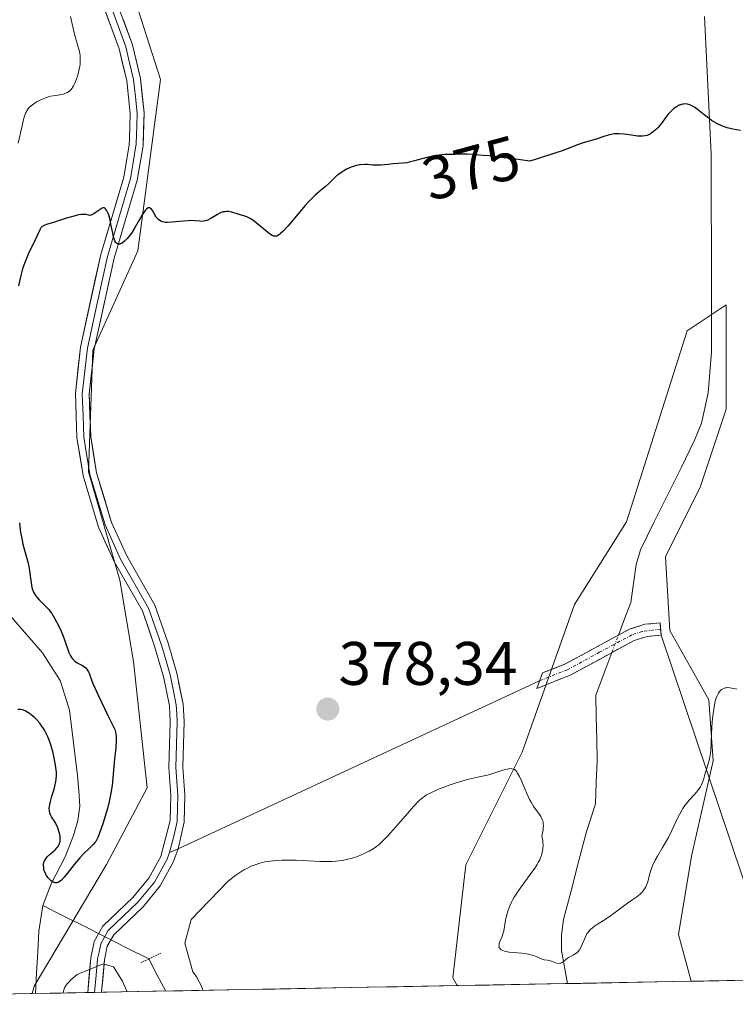
# Model space of a CAD drawing. Units: metres. Extents: x 628895 to 632326, y 4676411 to 4678787.
# Drawn here: x 630079 to 630196, y 4676430 to 4676591 of the extents above; entities that cross this region are included whole.
import ezdxf
from ezdxf.enums import TextEntityAlignment as Align

# ---------------------------------------------------------------- set-up
doc = ezdxf.new("R2010")
doc.units = ezdxf.units.M
doc.header["$MEASUREMENT"] = 0
for name, pattern in [('TRAZO_Y_PUNTO', [1, 0.5, -0.25, 0, -0.25]), ('TRAZOS2', [0.375, 0.25, -0.125]), ('TRAZOSX2', [1.5, 1, -0.5])]:
    doc.linetypes.add(name, pattern=pattern)
for name, color, linetype, lineweight in [('Camino', 19, 'TRAZOSX2', 0), ('Camino Cxs', 19, 'Continuous', 0), ('Camino eje', 19, 'TRAZO_Y_PUNTO', 0), ('Carátula', 7, 'Continuous', 5), ('Corriente natural lineal', 142, 'Continuous', 13), ('Corriente natural lineal oculto', 19, 'TRAZO_Y_PUNTO', 13), ('Cultivos herbáceos CxS', 92, 'Continuous', 0), ('Curva de nivel maestra', 36, 'Continuous', 30), ('Curva de nivel normal', 36, 'Continuous', 0), ('Layer 0', 7, 'Continuous', 0), ('Matorral CxS', 135, 'Continuous', 0), ('Municipio CxS', 142, 'Continuous', 0), ('Pastizal CxS', 92, 'Continuous', 0), ('Puente lineal', 2, 'TRAZOS2', 0), ('Punto de cota en terreno', 7, 'Continuous', 0), ('Rótulo de curva de nivel directora', 19, 'Continuous', 0), ('Rótulo de punto de cota en terreno', 19, 'Continuous', 0)]:
    doc.layers.add(name, color=color, linetype=linetype, lineweight=lineweight)
doc.styles.add('Arial', font='txt', dxfattribs={"height": 0.2})

# ---------------------------------------------------------------- blocks, each defined once
blk = doc.blocks.new('*U158')
at = {"layer": 'Pastizal CxS', "color": 92, "linetype": 'Continuous', "lineweight": 0}
blk.add_polyline3d([(630150.5, 4676433.26, 380.67), (630149.79, 4676434.55, 380.72), (630151.91, 4676452.95, 381.26), (630161.11, 4676471.35, 379.24), (630169.61, 4676495.41, 377.97), (630178.1, 4676508.86, 377.02), (630188.01, 4676540.01, 376.37), (630194.38, 4676544.25, 376.44), (630194.38, 4676527.27, 377.31), (630190.13, 4676514.52, 378.38), (630184.47, 4676503.2, 379.19), (630185.18, 4676491.17, 379.46), (630191.55, 4676479.84, 380.07), (630192.26, 4676469.93, 380.61), (630188.72, 4676454.36, 381.68), (630186.59, 4676441.62, 382.51), (630188.65, 4676433.97, 383.07), (630150.5, 4676433.26, 380.67)], close=True, dxfattribs=at)
blk = doc.blocks.new('*U166')
at = {"layer": 'Pastizal CxS', "color": 92, "linetype": 'Continuous', "lineweight": 0}
blk.add_polyline3d([(630188.65, 4676433.97, 383.07), (630186.59, 4676441.62, 382.51), (630188.72, 4676454.36, 381.68), (630192.26, 4676469.93, 380.61), (630191.55, 4676479.84, 380.07), (630185.18, 4676491.17, 379.46), (630184.47, 4676503.2, 379.19), (630190.13, 4676514.52, 378.38), (630194.38, 4676527.27, 377.31), (630194.38, 4676544.25, 376.44), (630188.01, 4676540.01, 376.37), (630178.1, 4676508.86, 377.02), (630169.61, 4676495.41, 377.97), (630161.11, 4676471.35, 379.24), (630151.91, 4676452.95, 381.26), (630149.79, 4676434.55, 380.72), (630150.5, 4676433.26, 380.67)], dxfattribs=at)
blk = doc.blocks.new('*U173')
at = {"layer": 'Cultivos herbáceos CxS', "color": 92, "linetype": 'Continuous', "lineweight": 0}
blk.add_polyline3d([(630188.65, 4676433.97, 383.07), (630186.59, 4676441.62, 382.51), (630188.72, 4676454.36, 381.68), (630192.26, 4676469.93, 380.61), (630191.55, 4676479.84, 380.07), (630185.18, 4676491.17, 379.46), (630184.47, 4676503.2, 379.19), (630190.13, 4676514.52, 378.38), (630194.38, 4676527.27, 377.31), (630194.38, 4676544.25, 376.44), (630188.01, 4676540.01, 376.37), (630178.1, 4676508.86, 377.02), (630169.61, 4676495.41, 377.97), (630161.11, 4676471.35, 379.24), (630151.91, 4676452.95, 381.26), (630149.79, 4676434.55, 380.72), (630150.5, 4676433.26, 380.67)], dxfattribs=at)
blk = doc.blocks.new('*U175')
at = {"layer": 'Curva de nivel normal', "color": 36, "linetype": 'Continuous', "lineweight": 0}
for points in [[(630109.09, 4676432.49, 380), (630108.69, 4676433.39, 380), (630108.43, 4676433.89, 380), (630107.97, 4676434.7, 380), (630107.76, 4676435.02, 380), (630107.36, 4676435.5, 380), (630106.05, 4676440.16, 380), (630107.09, 4676444.05, 380), (630113.1, 4676450.23, 380), (630113.96, 4676450.95, 380), (630114.39, 4676451.27, 380), (630115.04, 4676451.73, 380), (630115.72, 4676452.14, 380), (630116.06, 4676452.33, 380), (630116.7, 4676452.64, 380), (630117.02, 4676452.78, 380), (630117.53, 4676452.97, 380), (630118.31, 4676453.22, 380), (630119.14, 4676453.42, 380), (630119.57, 4676453.5, 380), (630120.02, 4676453.56, 380), (630120.96, 4676453.66, 380), (630121.96, 4676453.72, 380), (630122.68, 4676453.73, 380), (630124.24, 4676453.7, 380), (630128.22, 4676453.51, 380), (630129.51, 4676453.49, 380), (630130.11, 4676453.51, 380), (630130.68, 4676453.55, 380), (630131.73, 4676453.68, 380), (630132.66, 4676453.86, 380), (630133.23, 4676454.01, 380), (630134.23, 4676454.34, 380), (630135.21, 4676454.73, 380), (630135.78, 4676455, 380), (630136.13, 4676455.18, 380), (630136.77, 4676455.54, 380), (630137.36, 4676455.94, 380), (630137.66, 4676456.18, 380), (630138.18, 4676456.65, 380), (630139.19, 4676457.7, 380), (630140.07, 4676458.68, 380), (630142.06, 4676460.95, 380), (630143.39, 4676462.47, 380), (630144.27, 4676463.4, 380), (630144.65, 4676463.74, 380), (630145.2, 4676464.16, 380), (630145.5, 4676464.35, 380), (630146.22, 4676464.72, 380), (630147.47, 4676465.28, 380), (630148.19, 4676465.57, 380), (630149.34, 4676466.01, 380), (630150.5, 4676466.4, 380), (630151.07, 4676466.57, 380), (630152.14, 4676466.86, 380), (630154.09, 4676467.28, 380), (630155.45, 4676467.6, 380), (630156.33, 4676467.87, 380), (630157.96, 4676468.39, 380), (630158.64, 4676468.57, 380), (630158.93, 4676468.62, 380), (630159.27, 4676468.64, 380), (630159.43, 4676468.63, 380), (630159.63, 4676468.58, 380), (630159.76, 4676468.53, 380), (630159.99, 4676468.37, 380), (630160.21, 4676468.12, 380), (630160.35, 4676467.91, 380), (630160.64, 4676467.36, 380), (630161.02, 4676466.55, 380), (630161.86, 4676464.6, 380), (630162.31, 4676463.63, 380), (630162.54, 4676463.2, 380), (630162.99, 4676462.44, 380), (630163.27, 4676462.02, 380), (630163.8, 4676461.31, 380), (630164.12, 4676460.85, 380), (630164.26, 4676460.63, 380), (630164.43, 4676460.25, 380), (630164.5, 4676460.04, 380), (630164.55, 4676459.69, 380), (630164.56, 4676459.28, 380), (630164.54, 4676459.04, 380), (630164.5, 4676458.65, 380), (630164.33, 4676457.65, 380), (630164.45, 4676456.93, 380), (630164.49, 4676456.48, 380), (630164.5, 4676456.19, 380), (630164.47, 4676455.64, 380), (630164.42, 4676455.25, 380), (630164.37, 4676454.99, 380), (630164.24, 4676454.5, 380), (630164.15, 4676454.26, 380), (630163.96, 4676453.79, 380), (630163.72, 4676453.33, 380), (630163.55, 4676453.02, 380), (630163.17, 4676452.41, 380), (630162.43, 4676451.36, 380), (630160.83, 4676449.22, 380), (630160.11, 4676448.19, 380), (630159.79, 4676447.69, 380), (630159.52, 4676447.2, 380), (630159.36, 4676446.89, 380), (630159.08, 4676446.28, 380), (630158.77, 4676445.42, 380), (630158.62, 4676444.88, 380), (630158.4, 4676443.91, 380), (630158.09, 4676442.19, 380), (630157.97, 4676441.7, 380), (630157.89, 4676441.46, 380), (630157.77, 4676441.15, 380), (630157.52, 4676440.55, 380), (630157.37, 4676440.14, 380), (630157.32, 4676439.88, 380), (630157.31, 4676439.76, 380), (630157.32, 4676439.6, 380), (630157.37, 4676439.44, 380), (630157.43, 4676439.35, 380), (630157.59, 4676439.18, 380), (630157.69, 4676439.11, 380), (630157.93, 4676438.97, 380), (630158.23, 4676438.86, 380), (630158.45, 4676438.8, 380), (630158.96, 4676438.71, 380), (630159.62, 4676438.64, 380), (630161.05, 4676438.55, 380), (630161.76, 4676438.47, 380), (630162.1, 4676438.41, 380), (630162.73, 4676438.25, 380), (630163.1, 4676438.11, 380), (630163.76, 4676437.84, 380), (630164.36, 4676437.58, 380), (630164.69, 4676437.49, 380), (630165.23, 4676437.4, 380), (630165.67, 4676437.3, 380), (630165.89, 4676437.23, 380), (630166.38, 4676437.05, 380), (630166.76, 4676436.93, 380), (630167.13, 4676436.88, 380), (630167.3, 4676436.9, 380), (630167.41, 4676436.92, 380), (630167.61, 4676437.01, 380), (630167.81, 4676437.14, 380), (630168.18, 4676437.47, 380), (630168.48, 4676437.72, 380), (630168.64, 4676437.84, 380), (630168.99, 4676438.03, 380), (630169.49, 4676438.28, 380), (630169.75, 4676438.43, 380), (630169.99, 4676438.6, 380), (630170.11, 4676438.7, 380), (630170.27, 4676438.88, 380), (630170.43, 4676439.09, 380), (630170.7, 4676439.58, 380), (630171.41, 4676441.22, 380), (630171.66, 4676441.68, 380), (630171.79, 4676441.88, 380), (630172.09, 4676442.26, 380), (630172.32, 4676442.49, 380), (630172.49, 4676442.65, 380), (630172.88, 4676442.95, 380), (630173.41, 4676443.31, 380), (630174.61, 4676444.06, 380), (630175.53, 4676444.66, 380), (630176.1, 4676445.06, 380), (630177.85, 4676446.39, 380), (630178.3, 4676446.7, 380), (630179.16, 4676447.28, 380), (630179.79, 4676447.73, 380), (630180.34, 4676448.2, 380), (630180.6, 4676448.46, 380), (630180.96, 4676448.89, 380), (630181.26, 4676449.37, 380), (630181.38, 4676449.64, 380), (630181.57, 4676450.21, 380), (630181.91, 4676451.55, 380), (630182.17, 4676452.35, 380), (630182.35, 4676452.78, 380), (630182.81, 4676453.71, 380), (630183.19, 4676454.38, 380), (630184.01, 4676455.79, 380), (630184.64, 4676456.89, 380), (630184.94, 4676457.44, 380), (630185.49, 4676458.55, 380), (630186.48, 4676460.7, 380), (630187.01, 4676461.68, 380), (630187.29, 4676462.14, 380), (630187.49, 4676462.43, 380), (630187.91, 4676462.98, 380), (630188.34, 4676463.5, 380), (630189.19, 4676464.44, 380), (630189.74, 4676465.08, 380), (630189.97, 4676465.38, 380), (630190.16, 4676465.68, 380), (630190.27, 4676465.88, 380), (630190.46, 4676466.26, 380), (630190.66, 4676466.82, 380), (630190.96, 4676467.92, 380), (630191.14, 4676468.48, 380), (630191.51, 4676469.62, 380), (630191.67, 4676470.22, 380), (630191.73, 4676470.52, 380), (630191.78, 4676470.84, 380), (630191.85, 4676471.51, 380), (630191.97, 4676474.37, 380), (630192.1, 4676476.25, 380), (630192.2, 4676477.26, 380), (630192.34, 4676478.26, 380), (630192.41, 4676478.73, 380), (630192.6, 4676479.62, 380), (630192.71, 4676480.02, 380), (630192.9, 4676480.54, 380), (630193.12, 4676480.97, 380), (630193.27, 4676481.2, 380), (630193.38, 4676481.33, 380), (630193.62, 4676481.54, 380), (630193.81, 4676481.66, 380), (630193.94, 4676481.73, 380), (630194.21, 4676481.81, 380), (630194.35, 4676481.84, 380), (630194.65, 4676481.86, 380), (630194.96, 4676481.84, 380), (630195.61, 4676481.73, 380), (630196.12, 4676481.59, 380)], [(630086.21, 4676432.07, 380), (630086.21, 4676432.07, 380), (630086.33, 4676432.55, 380), (630086.44, 4676432.83, 380), (630086.52, 4676433.01, 380), (630086.71, 4676433.34, 380), (630086.88, 4676433.56, 380), (630087.24, 4676433.96, 380), (630087.51, 4676434.22, 380), (630088.54, 4676435.09, 380), (630092.78, 4676436.84, 380), (630094.43, 4676436.31, 380), (630095.92, 4676433.97, 380), (630096.67, 4676432.26, 380)]]:
    blk.add_polyline3d(points, dxfattribs=at)
blk = doc.blocks.new('*U176')
at = {"layer": 'Curva de nivel normal', "color": 36, "linetype": 'Continuous', "lineweight": 0}
blk.add_polyline3d([(630087.42, 4676591.28, 370), (630087.67, 4676590.3, 370), (630087.98, 4676588.89, 370), (630088.14, 4676588.2, 370), (630088.87, 4676585.59, 370), (630088.99, 4676584.94, 370), (630089.03, 4676584.61, 370), (630089.03, 4676584.09, 370), (630088.98, 4676583.51, 370), (630088.94, 4676583.19, 370), (630088.73, 4676582.23, 370), (630088.6, 4676581.73, 370), (630088.35, 4676580.98, 370), (630088.08, 4676580.29, 370), (630087.93, 4676579.99, 370), (630087.78, 4676579.73, 370), (630087.68, 4676579.58, 370), (630087.46, 4676579.31, 370), (630087.34, 4676579.19, 370), (630087.1, 4676579, 370), (630086.84, 4676578.85, 370), (630086.65, 4676578.76, 370), (630086.23, 4676578.64, 370), (630085.42, 4676578.48, 370), (630084.6, 4676578.35, 370), (630084.18, 4676578.27, 370), (630083.54, 4676578.1, 370), (630083.22, 4676577.99, 370), (630082.59, 4676577.72, 370), (630082, 4676577.4, 370), (630081.64, 4676577.18, 370), (630081.02, 4676576.74, 370), (630080.7, 4676576.46, 370), (630080.57, 4676576.32, 370), (630080.39, 4676576.09, 370), (630080.16, 4676575.65, 370), (630080.05, 4676575.38, 370), (630079.84, 4676574.69, 370), (630079.48, 4676573.23, 370), (630078.87, 4676570.64, 370)], dxfattribs=at)
blk = doc.blocks.new('*U189')
at = {"layer": 'Curva de nivel maestra', "color": 36, "linetype": 'Continuous', "lineweight": 30}
for points in [[(630196.7, 4676572.7, 375), (630195.72, 4676572.86, 375), (630195.23, 4676572.95, 375), (630194.54, 4676573.13, 375), (630194.19, 4676573.25, 375), (630193.65, 4676573.46, 375), (630192.83, 4676573.85, 375), (630192, 4676574.34, 375), (630191.59, 4676574.63, 375), (630190.78, 4676575.26, 375), (630189.72, 4676576.12, 375), (630189.2, 4676576.49, 375), (630188.68, 4676576.78, 375), (630188.43, 4676576.89, 375), (630188.05, 4676576.99, 375), (630187.67, 4676577.02, 375), (630187.43, 4676577.01, 375), (630187.27, 4676576.98, 375), (630186.95, 4676576.89, 375), (630186.72, 4676576.8, 375), (630186.27, 4676576.56, 375), (630185.86, 4676576.26, 375), (630185.6, 4676576.05, 375), (630185.15, 4676575.6, 375), (630184.93, 4676575.35, 375), (630184.55, 4676574.88, 375), (630183.93, 4676574.01, 375), (630183.63, 4676573.6, 375), (630183.29, 4676573.21, 375), (630183.05, 4676572.97, 375), (630182.54, 4676572.52, 375), (630182.15, 4676572.24, 375), (630181.95, 4676572.12, 375), (630181.61, 4676571.95, 375), (630181.44, 4676571.89, 375), (630181.17, 4676571.81, 375), (630180.73, 4676571.75, 375), (630180.48, 4676571.75, 375), (630179.92, 4676571.79, 375), (630179.25, 4676571.89, 375), (630178.25, 4676572.05, 375), (630177.71, 4676572.12, 375), (630176.9, 4676572.17, 375), (630176.5, 4676572.16, 375), (630176.1, 4676572.13, 375), (630175.32, 4676571.98, 375), (630174.58, 4676571.77, 375), (630173.18, 4676571.29, 375), (630172.21, 4676571.01, 375), (630170.87, 4676570.62, 375), (630170.13, 4676570.37, 375), (630167.6, 4676569.4, 375), (630166.4, 4676568.98, 375), (630163.94, 4676568.16, 375), (630162.36, 4676567.67, 375), (630159.66, 4676568.05, 375), (630158.14, 4676568.25, 375), (630155.69, 4676568.54, 375), (630154.73, 4676568.64, 375), (630154.02, 4676568.7, 375), (630153.24, 4676568.77, 375), (630152.2, 4676568.82, 375), (630150.88, 4676568.81, 375), (630150.08, 4676568.8, 375), (630149, 4676568.79, 375), (630148.45, 4676568.77, 375), (630147.56, 4676568.69, 375), (630147.09, 4676568.62, 375), (630146.59, 4676568.52, 375), (630145.56, 4676568.28, 375), (630143.53, 4676567.73, 375), (630142.65, 4676567.52, 375), (630142.27, 4676567.44, 375), (630141.61, 4676567.35, 375), (630140.05, 4676567.26, 375), (630139.23, 4676567.17, 375), (630138.02, 4676567.04, 375), (630137.4, 4676567.03, 375), (630136.76, 4676567.06, 375), (630135.88, 4676567.13, 375), (630135.43, 4676567.15, 375), (630134.72, 4676567.12, 375), (630134.56, 4676567.09, 375), (630134.36, 4676567.06, 375), (630133.98, 4676566.97, 375), (630133.73, 4676566.9, 375), (630133.22, 4676566.72, 375), (630132.47, 4676566.37, 375), (630131.99, 4676566.1, 375), (630131.68, 4676565.91, 375), (630131.12, 4676565.52, 375), (630130.83, 4676565.29, 375), (630130.32, 4676564.84, 375), (630129.43, 4676563.96, 375), (630128.98, 4676563.53, 375), (630128.49, 4676563.12, 375), (630127.74, 4676562.5, 375), (630127.3, 4676562.12, 375), (630126.57, 4676561.41, 375), (630126.16, 4676560.98, 375), (630125.72, 4676560.49, 375), (630124.78, 4676559.39, 375), (630122.91, 4676557.16, 375), (630122.13, 4676556.29, 375), (630121.7, 4676555.88, 375), (630121.51, 4676555.73, 375), (630121.26, 4676555.56, 375), (630121.1, 4676555.49, 375), (630121, 4676555.46, 375), (630120.8, 4676555.44, 375), (630120.52, 4676555.49, 375), (630120.32, 4676555.57, 375), (630119.89, 4676555.86, 375), (630117.65, 4676557.72, 375), (630117.02, 4676558.19, 375), (630116.73, 4676558.37, 375), (630116.2, 4676558.63, 375), (630115.72, 4676558.79, 375), (630115.1, 4676558.96, 375), (630114.78, 4676559.05, 375), (630113.75, 4676559.36, 375), (630113.19, 4676559.47, 375), (630112.81, 4676559.48, 375), (630112.61, 4676559.46, 375), (630112.31, 4676559.41, 375), (630112.01, 4676559.31, 375), (630111.8, 4676559.22, 375), (630111.39, 4676559, 375), (630110.2, 4676558.28, 375), (630109.82, 4676558.09, 375), (630109.64, 4676558.01, 375), (630109.37, 4676557.94, 375), (630109.2, 4676557.91, 375), (630108.86, 4676557.88, 375), (630108.51, 4676557.9, 375), (630107.73, 4676557.97, 375), (630107.04, 4676558, 375), (630106.64, 4676557.99, 375), (630105.78, 4676557.92, 375), (630104, 4676557.74, 375), (630103.24, 4676557.71, 375), (630102.92, 4676557.72, 375), (630102.73, 4676557.75, 375), (630102.39, 4676557.82, 375), (630102.25, 4676557.87, 375), (630101.99, 4676558, 375), (630101.78, 4676558.16, 375), (630101.65, 4676558.28, 375), (630101.42, 4676558.58, 375), (630101.08, 4676559.15, 375), (630100.79, 4676559.65, 375), (630100.64, 4676559.85, 375), (630100.5, 4676560, 375), (630100.31, 4676560.09, 375), (630100.07, 4676560.06, 375), (630099.82, 4676559.87, 375), (630099.63, 4676559.67, 375), (630099.22, 4676559.08, 375), (630098.69, 4676558.17, 375), (630097.89, 4676556.79, 375), (630097.47, 4676556.12, 375), (630097.19, 4676555.72, 375), (630097, 4676555.47, 375), (630096.63, 4676555.03, 375), (630096.23, 4676554.63, 375), (630095.85, 4676554.34, 375), (630095.68, 4676554.25, 375), (630095.48, 4676554.18, 375), (630095.26, 4676554.17, 375), (630095.08, 4676554.22, 375), (630094.92, 4676554.34, 375), (630094.84, 4676554.42, 375), (630094.67, 4676554.71, 375), (630094.54, 4676555.02, 375), (630094.46, 4676555.3, 375), (630094.31, 4676555.96, 375), (630094.03, 4676557.42, 375), (630093.89, 4676558.11, 375), (630093.66, 4676558.95, 375), (630093.49, 4676559.38, 375), (630093.38, 4676559.6, 375), (630093.3, 4676559.73, 375), (630093.16, 4676559.93, 375), (630093, 4676560.06, 375), (630092.74, 4676560.09, 375), (630092.6, 4676560.05, 375), (630092.26, 4676559.84, 375), (630091.94, 4676559.61, 375), (630091.46, 4676559.25, 375), (630091.22, 4676559.1, 375), (630090.89, 4676558.92, 375), (630090.74, 4676558.87, 375), (630090.62, 4676558.85, 375), (630090.39, 4676558.89, 375), (630090.01, 4676558.99, 375), (630089.74, 4676559.02, 375), (630089.38, 4676559.01, 375), (630089.15, 4676558.98, 375), (630088.76, 4676558.92, 375), (630087.83, 4676558.69, 375), (630086.78, 4676558.38, 375), (630084.8, 4676557.76, 375), (630083.51, 4676557.37, 375), (630083.11, 4676557.21, 375), (630082.82, 4676557.03, 375), (630082.7, 4676556.92, 375), (630082.59, 4676556.8, 375), (630082.41, 4676556.48, 375), (630081.68, 4676554.85, 375), (630081.28, 4676554.04, 375), (630080.65, 4676552.79, 375), (630080.34, 4676552.1, 375), (630079.9, 4676551.03, 375), (630079.71, 4676550.48, 375), (630079.54, 4676549.93, 375), (630079.27, 4676548.82, 375), (630078.94, 4676547.34, 375)], [(630079.12, 4676508.73, 375), (630079.3, 4676507.13, 375), (630079.41, 4676506.44, 375), (630079.66, 4676505.25, 375), (630079.92, 4676504.25, 375), (630080.27, 4676503.1, 375), (630080.42, 4676502.55, 375), (630080.52, 4676502.13, 375), (630080.68, 4676501.27, 375), (630081, 4676498.94, 375), (630081.14, 4676498.19, 375), (630081.22, 4676497.87, 375), (630081.39, 4676497.43, 375), (630081.49, 4676497.23, 375), (630081.76, 4676496.82, 375), (630081.93, 4676496.61, 375), (630082.31, 4676496.18, 375), (630083.52, 4676494.96, 375), (630083.94, 4676494.51, 375), (630084.12, 4676494.28, 375), (630084.38, 4676493.92, 375), (630084.81, 4676493.2, 375), (630085.52, 4676491.85, 375), (630085.9, 4676491.05, 375), (630086.25, 4676490.23, 375), (630086.4, 4676489.82, 375), (630087.16, 4676487.6, 375), (630087.42, 4676487.02, 375), (630087.57, 4676486.77, 375), (630087.74, 4676486.55, 375), (630087.86, 4676486.42, 375), (630088.11, 4676486.19, 375), (630088.52, 4676485.92, 375), (630089.3, 4676485.49, 375), (630089.73, 4676485.22, 375), (630089.91, 4676485.06, 375), (630090.15, 4676484.78, 375), (630090.36, 4676484.42, 375), (630090.45, 4676484.21, 375), (630090.58, 4676483.86, 375), (630090.86, 4676483.12, 375), (630091.09, 4676482.55, 375), (630091.99, 4676480.53, 375), (630093.59, 4676477.19, 375), (630094.74, 4676474.89, 375), (630094.82, 4676474.29, 375), (630094.86, 4676473.91, 375), (630094.89, 4676473.19, 375), (630094.84, 4676472.17, 375), (630094.78, 4676471.52, 375), (630094.62, 4676470.23, 375), (630094.21, 4676465.88, 375), (630094.03, 4676464.63, 375), (630093.87, 4676463.83, 375), (630093.75, 4676463.28, 375), (630093.45, 4676462.14, 375), (630093.03, 4676460.73, 375), (630092.73, 4676459.78, 375), (630092.17, 4676458.14, 375), (630091.88, 4676457.4, 375), (630091.75, 4676457.11, 375), (630091.54, 4676456.75, 375), (630091.41, 4676456.58, 375), (630091.12, 4676456.25, 375), (630090.53, 4676455.69, 375), (630089.51, 4676454.71, 375), (630088.94, 4676454.09, 375), (630088.05, 4676452.99, 375), (630086.91, 4676451.52, 375), (630086.4, 4676450.92, 375), (630085.97, 4676450.47, 375), (630085.77, 4676450.3, 375), (630085.65, 4676450.22, 375), (630085.41, 4676450.09, 375), (630085.19, 4676450.02, 375), (630085.05, 4676450.01, 375), (630084.95, 4676450.02, 375), (630084.76, 4676450.06, 375), (630084.6, 4676450.13, 375), (630084.29, 4676450.33, 375), (630083.99, 4676450.61, 375), (630083.8, 4676450.83, 375), (630083.48, 4676451.3, 375), (630083.38, 4676451.48, 375), (630083.21, 4676451.85, 375), (630083.1, 4676452.2, 375), (630083.06, 4676452.43, 375), (630083.02, 4676452.88, 375), (630083.05, 4676453.16, 375), (630083.08, 4676453.3, 375), (630083.14, 4676453.5, 375), (630083.29, 4676453.8, 375), (630083.51, 4676454.11, 375), (630083.64, 4676454.26, 375), (630084.17, 4676454.75, 375), (630084.93, 4676455.43, 375), (630085.26, 4676455.79, 375), (630085.39, 4676455.97, 375), (630085.6, 4676456.35, 375), (630085.72, 4676456.74, 375), (630085.76, 4676457.02, 375), (630085.76, 4676457.21, 375), (630085.74, 4676457.62, 375), (630085.65, 4676458.11, 375), (630085.55, 4676458.46, 375), (630085.3, 4676459.15, 375), (630085.05, 4676459.65, 375), (630084.91, 4676459.89, 375), (630084.34, 4676460.78, 375), (630084.17, 4676461.1, 375), (630084.11, 4676461.27, 375), (630084.01, 4676461.63, 375), (630083.98, 4676461.83, 375), (630083.97, 4676462.15, 375), (630084, 4676462.51, 375), (630084.04, 4676462.76, 375), (630084.15, 4676463.29, 375), (630084.39, 4676464.14, 375), (630084.74, 4676465.27, 375), (630084.89, 4676465.8, 375), (630085.05, 4676466.53, 375), (630085.1, 4676466.88, 375), (630085.14, 4676467.58, 375), (630085.12, 4676468.07, 375), (630085.09, 4676468.43, 375), (630084.98, 4676469.23, 375), (630084.71, 4676470.67, 375), (630084.52, 4676471.46, 375), (630084.17, 4676472.67, 375), (630083.89, 4676473.46, 375), (630083.73, 4676473.84, 375), (630083.48, 4676474.38, 375), (630083.2, 4676474.89, 375), (630083.01, 4676475.21, 375), (630082.6, 4676475.8, 375), (630082.4, 4676476.07, 375), (630081.97, 4676476.55, 375), (630081.55, 4676476.97, 375), (630081.27, 4676477.22, 375), (630080.76, 4676477.63, 375), (630080.49, 4676477.81, 375), (630080.01, 4676478.08, 375), (630079.59, 4676478.24, 375), (630079.33, 4676478.29, 375), (630079.16, 4676478.29, 375), (630078.85, 4676478.27, 375)]]:
    blk.add_polyline3d(points, dxfattribs=at)
blk = doc.blocks.new('5PATER')
at = {"layer": 'Carátula', "linetype": 'Continuous', "lineweight": 5}
h = blk.add_hatch(color=250, dxfattribs=at)
edge = h.paths.add_edge_path()
edge.add_ellipse((0, 0.01), major_axis=(-1.33, -1.34), ratio=0.999422, start_angle=0, end_angle=360)

msp = doc.modelspace()

# ---------------------------------------------------------------- linework, layer by layer
at = {"layer": 'Camino', "color": 19, "linetype": 'TRAZOSX2', "lineweight": 0}
for points in [[(630163.9501, 4676482.9801), (630164.4101, 4676484.2401), (630168.0701, 4676485.6901), (630178.5801, 4676491.3701), (630181.1001, 4676492.1901), (630183.5901, 4676492.4001), (630183.6801, 4676491.4001)], [(630183.6801, 4676491.4001), (630183.7701, 4676490.4001)], [(630183.7701, 4676490.4001), (630181.5001, 4676490.2101), (630179.3601, 4676489.5301), (630168.9101, 4676483.8701), (630163.4901, 4676481.7201)], [(630163.4901, 4676481.7201), (630163.9501, 4676482.9801)]]:
    msp.add_lwpolyline(points, dxfattribs=at)
at = {"layer": 'Camino Cxs', "color": 19, "linetype": 'Continuous', "lineweight": 0}
msp.add_polyline3d([(630166.2001, 4676482.7951, 378.1618), (630163.4901, 4676481.7201, 378.3636), (630164.4101, 4676484.2401, 378.1008), (630168.0701, 4676485.6901, 378.0829), (630171.5734, 4676487.5834, 378.3312), (630175.0767, 4676489.4767, 378.1944), (630178.5801, 4676491.3701, 378.0387), (630181.1001, 4676492.1901, 378.1748), (630183.5901, 4676492.4001, 378.668), (630183.7701, 4676490.4001, 378.8776), (630181.5001, 4676490.2101, 378.4429), (630179.3601, 4676489.5301, 378.3649), (630175.8767, 4676487.6434, 378.3457), (630172.3934, 4676485.7567, 378.3558), (630168.9101, 4676483.8701, 378.2136), (630166.2001, 4676482.7951, 378.1618)], close=True, dxfattribs=at)
at = {"layer": 'Camino eje', "color": 19, "linetype": 'TRAZO_Y_PUNTO', "lineweight": 0}
msp.add_lwpolyline([(630183.6801, 4676491.4001), (630180.6701, 4676490.9951), (630178.9701, 4676490.4501), (630173.7151, 4676487.6101), (630168.4901, 4676484.7801), (630163.9501, 4676482.9801)], dxfattribs=at)
at = {"layer": 'Corriente natural lineal', "color": 142, "linetype": 'Continuous', "lineweight": 13}
for points in [[(630176.7974, 4676490.4067, 378.0328), (630177.7987, 4676493.0734, 377.7026), (630178.8001, 4676495.7401, 377.5281), (630179.2351, 4676498.8351, 377.2911), (630179.6701, 4676501.9301, 377.3027), (630180.3901, 4676504.3101, 377.3052), (630182.6001, 4676508.7776, 376.888), (630184.8101, 4676513.2451, 377.2126), (630187.0201, 4676517.7126, 376.6694), (630189.2301, 4676522.1801, 376.6312), (630190.3401, 4676524.9901, 376.5334), (630190.8851, 4676527.4451, 376.4321), (630191.4301, 4676529.9001, 376.3167), (630191.7001, 4676533.2301, 376.2484), (630191.9701, 4676536.5601, 376.2011), (630191.9658, 4676541.173, 376.1056), (630191.9615, 4676545.7858, 375.9009), (630191.9572, 4676550.3987, 375.6552), (630191.953, 4676555.0115, 375.5668), (630191.9487, 4676559.6244, 375.5761), (630191.9444, 4676564.2372, 375.5466), (630191.9401, 4676568.8501, 375.2359), (630191.7223, 4676573.3323, 374.9947), (630191.5045, 4676577.8145, 374.6936), (630191.2868, 4676582.2968, 374.6696), (630191.069, 4676586.779, 374.5329), (630190.8512, 4676591.2612, 374.2967)], [(630082.9301, 4676446.3401, 376.5072), (630084.2901, 4676449.8501, 376.1917), (630086.5701, 4676454.2501, 372.3787), (630087.9201, 4676457.7401, 372.4344), (630088.6501, 4676460.1801, 372.0652), (630088.9601, 4676462.5401, 371.8414), (630088.7651, 4676465.0401, 371.7951), (630088.5701, 4676467.5401, 371.9748), (630088.1401, 4676471.0834, 371.8682), (630087.7101, 4676474.6268, 371.454), (630087.2801, 4676478.1701, 370.9443), (630086.5001, 4676480.6001, 371.1198), (630085.7201, 4676483.0301, 371.6462), (630084.3001, 4676485.2751, 371.8739), (630082.8801, 4676487.5201, 371.4104), (630080.3251, 4676490.4451, 370.4489), (630077.7701, 4676493.3701, 370.1763), (630075.8601, 4676495.0001, 369.9832), (630073.3451, 4676498.0451, 369.8963), (630070.8301, 4676501.0901, 369.872)], [(630168.4795, 4676433.5935, 380.1951), (630168.0048, 4676436.2918, 380.0423), (630167.5301, 4676438.9901, 379.8787), (630167.5001, 4676441.4701, 379.7132), (630167.8601, 4676444.0201, 379.5796), (630169.0801, 4676448.7368, 379.4396), (630170.3001, 4676453.4534, 379.168), (630171.5201, 4676458.1701, 378.817), (630173.0401, 4676462.9201, 378.7615), (630173.1801, 4676466.3801, 378.7178), (630173.3201, 4676469.8401, 378.6667), (630173.2568, 4676473.4401, 378.592), (630173.1934, 4676477.0401, 378.5316), (630173.1301, 4676480.6401, 378.4575), (630174.4301, 4676484.102, 378.3984), (630175.73, 4676487.5639, 378.3467)], [(630081.7202, 4676431.9825, 377.6945), (630081.9102, 4676435.3617, 376.9577), (630082.1001, 4676438.7409, 376.0165), (630082.2901, 4676442.1201, 375.6531), (630082.9301, 4676446.3401, 376.5072)], [(630100.2023, 4676437.606, 379.2829), (630096.5787, 4676439.4387, 379.8422), (630092.9552, 4676441.2715, 379.7462), (630089.3316, 4676443.1042, 379.172), (630086.1309, 4676444.7221, 378.123), (630082.9301, 4676446.3401, 376.5072)], [(630102.9511, 4676432.3767, 379.3042), (630101.5767, 4676434.9914, 379.1552), (630100.2023, 4676437.606, 379.2829)]]:
    msp.add_polyline3d(points, dxfattribs=at)
at = {"layer": 'Corriente natural lineal oculto', "color": 19, "linetype": 'TRAZO_Y_PUNTO', "lineweight": 13}
msp.add_polyline3d([(630175.73, 4676487.5639, 378.3467), (630176.7974, 4676490.4067, 378.0328)], dxfattribs=at)
at = {"layer": 'Cultivos herbáceos CxS', "color": 92, "linetype": 'Continuous', "lineweight": 0}
for points in [[(630085.7427, 4676942.2951, 363.7434), (630084.2251, 4676933.6347, 363.4295), (630084.4909, 4676919.6655, 364.2406), (630081.0811, 4676845.3627, 364.8297), (630092.3493, 4676773.7153, 367.002), (630089.1385, 4676708.8639, 370.3103), (630091.8193, 4676661.1689, 372.0042), (630088.1417, 4676639.8405, 372.8004), (630090.3479, 4676617.0409, 373.3369), (630096.2315, 4676599.3899, 373.832), (630102.1149, 4676581.0029, 374.5007), (630098.4375, 4676553.0553, 375.1878), (630091.0823, 4676536.8747, 375.5651), (630090.3467, 4676517.0175, 376.0789), (630095.4949, 4676499.3661, 376.6869), (630097.7011, 4676486.1277, 377.1389), (630099.9071, 4676465.5345, 378.616), (630093.2877, 4676453.0317, 379.1239), (630081.5201, 4676433.1743, 379.5143), (630081.1501, 4676431.9719, 379.6196)], [(630197.3475, 4676434.1296, 383.084), (630188.6473, 4676433.968, 383.0724), (630186.5937, 4676441.6227, 382.5063), (630188.7171, 4676454.3629, 381.6766), (630192.2563, 4676469.9341, 380.6092), (630191.5483, 4676479.8431, 380.0667), (630185.1785, 4676491.1679, 379.4623), (630184.4709, 4676503.2003, 379.1912), (630190.1335, 4676514.5249, 378.3837), (630194.3803, 4676527.2651, 377.3094), (630194.3805, 4676544.2517, 376.4419), (630188.0105, 4676540.0053, 376.3697), (630178.1009, 4676508.8627, 377.0228), (630169.6073, 4676495.4149, 377.9721), (630161.1135, 4676471.3503, 379.2418), (630151.9119, 4676452.9479, 381.2591), (630149.7879, 4676434.5455, 380.724), (630150.4975, 4676433.2596, 380.672), (630081.1501, 4676431.9719, 379.6196), (630081.1501, 4676431.9719, 379.6196), (630081.5201, 4676433.1743, 379.5143), (630093.2877, 4676453.0317, 379.1239), (630099.9071, 4676465.5345, 378.616), (630097.7011, 4676486.1277, 377.1389), (630095.4949, 4676499.3661, 376.6869), (630090.3467, 4676517.0175, 376.0789), (630091.0823, 4676536.8747, 375.5651), (630098.4375, 4676553.0553, 375.1878), (630102.1149, 4676581.0029, 374.5007), (630096.2315, 4676599.3899, 373.832)], [(630150.4975, 4676433.2596, 380.672), (630081.1501, 4676431.9719, 379.6196)], [(630197.3475, 4676434.1296, 383.084), (630188.6473, 4676433.968, 383.0724)]]:
    msp.add_polyline3d(points, dxfattribs=at)
at = {"layer": 'Layer 0', "linetype": 'Continuous', "lineweight": 0}
for points in [[(630090.23, 4676432.1405), (630090.7401, 4676437.7801), (630091.2801, 4676440.4701), (630092.6801, 4676442.9301), (630097.6101, 4676447.6201), (630100.2101, 4676450.7701), (630102.1501, 4676454.3401), (630103.7101, 4676460.1701), (630103.8101, 4676464.2701), (630103.4801, 4676468.8201), (630103.7101, 4676476.2901), (630103.5501, 4676478.8801), (630102.6001, 4676483.6701), (630101.9101, 4676485.9901), (630101.2101, 4676488.4301), (630099.1501, 4676494.3601), (630094.6101, 4676502.3001), (630092.0201, 4676507.9901), (630089.4801, 4676516.3701), (630088.4801, 4676522.5601), (630088.2201, 4676529.8201), (630089.0801, 4676537.3801), (630092.3501, 4676552.4501), (630096.1201, 4676565.1001), (630097.0101, 4676570.3801), (630097.0401, 4676571.3801), (630097.1701, 4676575.4901), (630096.6201, 4676580.8101), (630095.3601, 4676586.0301), (630090.8301, 4676598.3601)], [(630092.9401, 4676599.1301), (630097.5201, 4676586.6801), (630098.8301, 4676581.1901), (630099.4201, 4676575.5801), (630099.2601, 4676570.1701), (630098.3201, 4676564.5901), (630094.5301, 4676551.8801), (630091.3001, 4676537.0201), (630090.4701, 4676529.7301), (630090.7301, 4676522.7801), (630091.6801, 4676516.8801), (630094.1301, 4676508.7801), (630096.6101, 4676503.3301), (630101.2001, 4676495.3001), (630103.3501, 4676489.1101), (630104.7901, 4676484.2101), (630105.7801, 4676479.1701), (630105.9601, 4676476.3301), (630105.7301, 4676468.8701), (630106.0601, 4676464.3201), (630105.9601, 4676459.9001), (630104.9913, 4676455.5891)], [(630094.1501, 4676592.5801), (630096.4401, 4676586.3551), (630097.0701, 4676583.7451), (630097.7251, 4676581.0001), (630098.0201, 4676578.1951), (630098.2951, 4676575.5351), (630098.2301, 4676573.4801), (630098.1425, 4676570.5251), (630097.6651, 4676567.4851), (630097.2201, 4676564.8451), (630093.4401, 4676552.1651), (630091.8251, 4676544.7351), (630090.1901, 4676537.2001), (630089.3451, 4676529.7751), (630089.4751, 4676526.1451), (630089.6051, 4676522.6701), (630090.5801, 4676516.6251), (630093.0751, 4676508.3851), (630095.6101, 4676502.8151), (630100.1751, 4676494.8301), (630102.2801, 4676488.7701), (630102.6301, 4676487.5501), (630103.3501, 4676485.1001), (630103.6951, 4676483.9401), (630104.1701, 4676481.5451), (630104.6651, 4676479.0251), (630104.7551, 4676477.6051), (630104.8351, 4676476.3101), (630104.6051, 4676468.8451), (630104.9351, 4676464.2951), (630104.8851, 4676462.2451), (630104.8351, 4676460.0351), (630104.3551, 4676457.8701), (630103.5751, 4676454.9551)], [(630183.6801, 4676491.4001), (630183.7701, 4676490.4001)], [(630183.7701, 4676490.4001), (630202.7003, 4676434.229)], [(630163.9501, 4676482.9801), (630104.9913, 4676455.5891)], [(630104.9913, 4676455.5891), (630104.2001, 4676453.4101), (630102.0801, 4676449.5101), (630099.2601, 4676446.0901), (630094.4801, 4676441.5301), (630093.4201, 4676439.6701), (630092.9701, 4676437.4601), (630092.5003, 4676432.1827)], [(630104.9913, 4676455.5891), (630103.5751, 4676454.9551)], [(630103.5751, 4676454.9551), (630103.1751, 4676453.8751), (630101.1451, 4676450.1401), (630098.4351, 4676446.8551), (630096.0451, 4676444.5751), (630093.5801, 4676442.2301), (630092.3501, 4676440.0701), (630092.0801, 4676438.7251), (630091.8551, 4676437.6201), (630091.6201, 4676434.9801), (630091.3653, 4676432.1616)], [(630091.3653, 4676432.1616), (630090.23, 4676432.1405)], [(630092.5003, 4676432.1827), (630091.3653, 4676432.1616)]]:
    msp.add_lwpolyline(points, dxfattribs=at)
msp.add_polyline3d([(630095.9934, 4676590.8301, 373.7909), (630097.5201, 4676586.6801, 373.9939), (630098.1751, 4676583.9351, 374.1345), (630098.8301, 4676581.1901, 374.2622), (630099.1251, 4676578.3851, 374.36), (630099.4201, 4676575.5801, 374.4618), (630099.3401, 4676572.8751, 374.5542), (630099.2601, 4676570.1701, 374.6272), (630098.7901, 4676567.3801, 374.7169), (630098.3201, 4676564.5901, 374.8138), (630097.0567, 4676560.3534, 374.8404), (630095.7934, 4676556.1167, 374.9377), (630094.5301, 4676551.8801, 375.0888), (630093.7226, 4676548.1651, 375.2028), (630092.9151, 4676544.4501, 375.2487), (630092.1076, 4676540.7351, 375.305), (630091.3001, 4676537.0201, 375.3761), (630090.8851, 4676533.3751, 375.4612), (630090.4701, 4676529.7301, 375.5772), (630090.6001, 4676526.2551, 375.702), (630090.7301, 4676522.7801, 375.8391), (630091.2051, 4676519.8301, 375.9138), (630091.6801, 4676516.8801, 375.9535), (630092.9051, 4676512.8301, 376.0348), (630094.1301, 4676508.7801, 376.1775), (630095.3701, 4676506.0551, 376.2927), (630096.6101, 4676503.3301, 376.3802), (630098.9051, 4676499.3151, 376.609), (630101.2001, 4676495.3001, 376.8508), (630102.2751, 4676492.2051, 376.9884), (630103.3501, 4676489.1101, 377.1414), (630104.0701, 4676486.6601, 377.291), (630104.7901, 4676484.2101, 377.4466), (630105.2851, 4676481.6901, 377.5932), (630105.7801, 4676479.1701, 377.739), (630105.9601, 4676476.3301, 377.9236), (630105.8451, 4676472.6001, 378.1656), (630105.7301, 4676468.8701, 378.4035), (630106.0601, 4676464.3201, 378.7016), (630105.9601, 4676459.9001, 378.9533), (630104.9913, 4676455.5891, 379.119), (630104.2001, 4676453.4101, 379.1794), (630102.0801, 4676449.5101, 379.4098), (630099.2601, 4676446.0901, 379.6571), (630096.8701, 4676443.8101, 379.8373), (630094.4801, 4676441.5301, 379.7849), (630093.4201, 4676439.6701, 379.8465), (630092.9701, 4676437.4601, 379.9468), (630092.7351, 4676434.8201, 380.0477), (630092.5003, 4676432.1826, 380.2662), (630090.2299, 4676432.1405, 380.2774), (630090.4367, 4676434.4267, 380.0961), (630090.7401, 4676437.7801, 379.7616), (630091.2801, 4676440.4701, 379.7123), (630092.6801, 4676442.9301, 379.6263), (630095.1451, 4676445.2751, 379.5702), (630097.6101, 4676447.6201, 379.4107), (630100.2101, 4676450.7701, 379.2076), (630102.1501, 4676454.3401, 378.9593), (630102.9301, 4676457.2551, 378.8604), (630103.7101, 4676460.1701, 378.7749), (630103.8101, 4676464.2701, 378.5792), (630103.4801, 4676468.8201, 378.3005), (630103.5951, 4676472.5551, 378.075), (630103.7101, 4676476.2901, 377.8302), (630103.5501, 4676478.8801, 377.6527), (630102.6001, 4676483.6701, 377.3668), (630101.9101, 4676485.9901, 377.2134), (630101.2101, 4676488.4301, 377.0597), (630100.1801, 4676491.3951, 376.9356), (630099.1501, 4676494.3601, 376.7857), (630096.8801, 4676498.3301, 376.5273), (630094.6101, 4676502.3001, 376.3816), (630093.3151, 4676505.1451, 376.2719), (630092.0201, 4676507.9901, 376.1232), (630090.7501, 4676512.1801, 376.0211), (630089.4801, 4676516.3701, 376.0153), (630088.9801, 4676519.4651, 375.9743), (630088.4801, 4676522.5601, 375.8954), (630088.3501, 4676526.1901, 375.7815), (630088.2201, 4676529.8201, 375.672), (630088.6501, 4676533.6001, 375.5453), (630089.0801, 4676537.3801, 375.4489), (630089.8976, 4676541.1476, 375.3329), (630090.7151, 4676544.9151, 375.2356), (630091.5326, 4676548.6826, 375.1837), (630092.3501, 4676552.4501, 375.1029), (630093.6067, 4676556.6667, 374.9769), (630094.8634, 4676560.8834, 374.8506), (630096.1201, 4676565.1001, 374.7244), (630096.5651, 4676567.7401, 374.6813), (630097.0101, 4676570.3801, 374.62), (630097.0401, 4676571.3801, 374.5953), (630097.1701, 4676575.4901, 374.4673), (630096.8951, 4676578.1501, 374.3663), (630096.6201, 4676580.8101, 374.2264), (630095.9901, 4676583.4201, 373.9204), (630095.3601, 4676586.0301, 373.7472), (630093.8501, 4676590.1401, 373.6862), (630092.3401, 4676594.2501, 373.8103)], dxfattribs=at)
at = {"layer": 'Matorral CxS', "color": 135, "linetype": 'Continuous', "lineweight": 0}
for points in [[(630085.7427, 4676942.2951, 363.7434), (630084.2251, 4676933.6347, 363.4295), (630084.4909, 4676919.6655, 364.2406), (630081.0811, 4676845.3627, 364.8297), (630092.3493, 4676773.7153, 367.002), (630089.1385, 4676708.8639, 370.3103), (630091.8193, 4676661.1689, 372.0042), (630088.1417, 4676639.8405, 372.8004), (630090.3479, 4676617.0409, 373.3369), (630096.2315, 4676599.3899, 373.832), (630102.1149, 4676581.0029, 374.5007), (630098.4375, 4676553.0553, 375.1878), (630091.0823, 4676536.8747, 375.5651), (630090.3467, 4676517.0175, 376.0789), (630095.4949, 4676499.3661, 376.6869), (630097.7011, 4676486.1277, 377.1389), (630099.9071, 4676465.5345, 378.616), (630093.2877, 4676453.0317, 379.1239), (630081.5201, 4676433.1743, 379.5143), (630081.1501, 4676431.9719, 379.6196)], [(630096.2315, 4676599.3899, 373.832), (630102.1149, 4676581.0029, 374.5007), (630098.4375, 4676553.0553, 375.1878), (630091.0823, 4676536.8747, 375.5651), (630090.3467, 4676517.0175, 376.0789), (630095.4949, 4676499.3661, 376.6869), (630097.7011, 4676486.1277, 377.1389), (630099.9071, 4676465.5345, 378.616), (630093.2877, 4676453.0317, 379.1239), (630081.5201, 4676433.1743, 379.5143), (630081.1501, 4676431.9719, 379.6196), (629986.581, 4676430.2158, 383.3436), (629986.581, 4676430.2158, 383.3436), (629986.1235, 4676483.3237, 380.02), (629989.1125, 4676505.1803, 379.0343), (629991.6967, 4676524.0821, 378.0549), (630024.3017, 4676607.3629, 373.3703)], [(630081.1501, 4676431.9719, 379.6196), (629986.581, 4676430.2158, 383.3436)]]:
    msp.add_polyline3d(points, dxfattribs=at)
at = {"layer": 'Municipio CxS', "color": 142, "linetype": 'Continuous', "lineweight": 0}
msp.add_polyline3d([(630200.6705, 4676434.1913, 382.9032), (630195.6787, 4676434.0986, 382.9051), (630190.6869, 4676434.0059, 382.8633), (630185.6952, 4676433.9132, 382.2202), (630180.7034, 4676433.8205, 381.335), (630175.7116, 4676433.7278, 380.6067), (630170.7198, 4676433.6351, 380.2366), (630165.728, 4676433.5424, 380.1588), (630160.7363, 4676433.4497, 380.1536), (630155.7445, 4676433.357, 380.1866), (630150.7527, 4676433.2644, 380.6068), (630145.7609, 4676433.1717, 381.2748), (630140.7691, 4676433.079, 381.4604), (630135.7773, 4676432.9863, 381.5548), (630130.7856, 4676432.8936, 381.5521), (630125.7938, 4676432.8009, 381.5899), (630120.802, 4676432.7082, 381.4578), (630115.8102, 4676432.6155, 381.2034), (630110.8184, 4676432.5228, 380.5338), (630105.8267, 4676432.4301, 379.3409), (630100.8349, 4676432.3374, 379.355), (630095.8431, 4676432.2447, 379.8817), (630090.8513, 4676432.152, 380.3359), (630085.8595, 4676432.0593, 379.7325), (630080.8678, 4676431.9667, 377.8881), (630075.876, 4676431.874, 379.9704)], dxfattribs=at)
at = {"layer": 'Pastizal CxS', "color": 92, "linetype": 'Continuous', "lineweight": 0}
msp.add_polyline3d([(630188.6473, 4676433.968, 383.0724), (630150.4975, 4676433.2596, 380.672)], dxfattribs=at)
at = {"layer": 'Puente lineal', "color": 2, "linetype": 'TRAZOS2', "lineweight": 0}
msp.add_polyline3d([(630102.1701, 4676438.5501, 379.3482), (630100.2023, 4676437.606, 379.2829), (630100.1901, 4676437.6001, 379.2845), (630098.8301, 4676436.9601, 379.4521)], dxfattribs=at)

# ---------------------------------------------------------------- block references
at = {"layer": 'Cultivos herbáceos CxS', "color": 92, "linetype": 'Continuous', "lineweight": 0}
msp.add_blockref('*U173', (0, 0), dxfattribs=at)
at = {"layer": 'Curva de nivel maestra', "color": 36, "linetype": 'Continuous', "lineweight": 30}
msp.add_blockref('*U189', (0, 0), dxfattribs=at)
at = {"layer": 'Curva de nivel normal', "color": 36, "linetype": 'Continuous', "lineweight": 0}
for name in ['*U176', '*U175']:
    msp.add_blockref(name, (0, 0), dxfattribs=at)
at = {"layer": 'Pastizal CxS', "color": 92, "linetype": 'Continuous', "lineweight": 0}
for name in ['*U158', '*U166']:
    msp.add_blockref(name, (0, 0), dxfattribs=at)
at = {"layer": 'Punto de cota en terreno', "linetype": 'Continuous', "lineweight": 0}
msp.add_blockref('5PATER', (630129.39, 4676478.35, 378.34), dxfattribs=at)

# ---------------------------------------------------------------- texts
at = {"layer": 'Rótulo de curva de nivel directora', "color": 19, "linetype": 'Continuous', "lineweight": 0, "style": 'Arial'}
msp.add_text('375', height=7, rotation=15.159517, dxfattribs=at).set_placement((630152.7872, 4676566.5822), align=Align.MIDDLE_CENTER)
at = {"layer": 'Rótulo de punto de cota en terreno', "color": 19, "linetype": 'Continuous', "lineweight": 0, "style": 'Arial'}
msp.add_text('378,34', height=7, dxfattribs=at).set_placement((630131.1539, 4676480.1139), align=Align.BOTTOM_LEFT)

doc.saveas('drawing.dxf')
